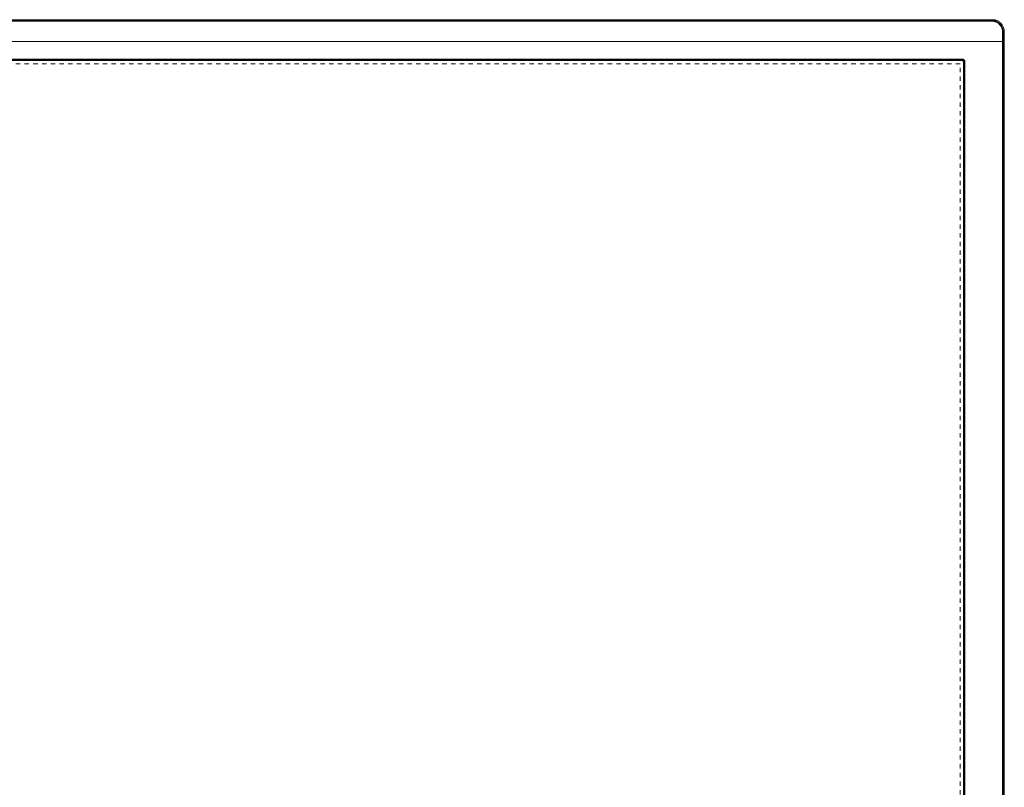
# Model space of a CAD drawing. Units: inches. Extents: x -40 to 139, y 68 to 202.
# Drawn here: x 16 to 39, y 137 to 155 of the extents above; entities that cross this region are included whole.
import ezdxf

# ---------------------------------------------------------------- set-up
doc = ezdxf.new("R2010")
doc.units = ezdxf.units.IN
doc.header["$MEASUREMENT"] = 0
doc.linetypes.add('HIDDEN', pattern=[0.375, 0.25, -0.125])
doc.layers.get('0').update_dxf_attribs({"lineweight": 0})

msp = doc.modelspace()

# ---------------------------------------------------------------- linework, layer by layer
at = {"color": 7, "linetype": 'Continuous', "lineweight": 0, "ltscale": 0.07874004472327367}
for p, q in [((-10.27746242688244, 154.8479298905991), (38.79373138230446, 154.8479298905991)), ((38.79373138228872, 154.8304608045758), (-10.27746242687456, 154.8304608045758)), ((38.79373138230446, 154.8649414463485), (14.25813447770708, 154.8649414463485)), ((38.79373138230446, 154.8479298905991), (38.81074281937688, 154.8649414463485)), ((38.81074281937688, 154.8649414463485), (38.79373138230446, 154.8649414463485)), ((38.79373138230446, 154.8479298905991), (38.79373138228872, 154.8304608045758)), ((39.06418257685642, 154.5692981795886), (39.08528439083511, 154.5903999935672)), ((39.08528439083511, 154.5692981795886), (39.08528439083511, 154.5903999935672)), ((39.08528439083511, 124.6040241873073), (39.08528439083511, 154.5692981795886)), ((39.06331682204105, 154.3605913482476), (-10.54704786661904, 154.3605913482476)), ((39.04370671826479, 154.360591904168), (39.04370671826479, 125.6834692879257)), ((39.06331682204105, 154.3605913482476), (39.06331682204105, 125.6834670600313)), ((38.12016102691555, 153.9390378243286), (-9.6038920715014, 153.9390378243286)), ((-9.6038916058564, 153.9586479281049), (38.12016056127843, 153.9586479281049)), ((-9.592374883789478, 153.9275211022696), (38.1086438392115, 153.9275211022696)), ((38.12016102691555, 153.9390378243286), (38.1086438392115, 153.9275211022696)), ((38.12016056127843, 153.9390378243286), (38.12016056127843, 153.9586479281049)), ((38.15938076881523, 153.8998181678855), (38.14786404674828, 153.8883008947249)), ((38.14786404674828, 127.0218980055021), (38.14786404674828, 153.8883008947249)), ((38.15938076881523, 127.0103808177902), (38.15938076881523, 153.8998181678855)), ((38.15938076881523, 153.8998176167918), (38.17899087258363, 153.8998176167918)), ((38.17899087258363, 127.0103812834352), (38.17899087258363, 153.8998176167918))]:
    msp.add_line(p, q, dxfattribs=at)
at = {"color": 7, "linetype": 'HIDDEN', "lineweight": 0, "ltscale": 0.236220134169821}
for p, q in [((38.06912400202501, 153.8487810575463), (-9.552855046610881, 153.8487810575463)), ((38.06912400202501, 127.0614178426886), (38.06912400202501, 153.8487810575463))]:
    msp.add_line(p, q, dxfattribs=at)
at = {"color": 7, "linetype": 'Continuous', "lineweight": 0, "ltscale": 0.07874004472327367}
for centre, radius, start, end in [((38.79358904347679, 154.5745876902186), 0.2733422374434261, 82.34454643449979, 89.9701640900997), ((56.14773722671209, 154.4123841559534), 17.10390407936851, 179.4672671418999, 179.5915687541)]:
    msp.add_arc(centre, radius, start, end, dxfattribs=at)
for points in [[(38.79373138230446, 154.8304608045836), (38.79373925630892, 154.830460804424), (38.82743151520279, 154.8283178893925), (38.86009264004568, 154.8220080994597), (38.89111800142788, 154.8117587371291), (38.91997194817989, 154.7978468580408), (38.91997879916175, 154.7978429768047)], [(38.92178262579122, 154.8415754612578), (38.92177542071902, 154.8415786372428), (38.89940917947605, 154.8502900085028), (38.87875886192954, 154.8564186840808), (38.85948552799383, 154.8605973917425), (38.84157458978432, 154.8632101959537), (38.82527844559311, 154.864556239467), (38.81075065379857, 154.8649414052658), (38.81074277979425, 154.8649414067659)], [(38.83000251371793, 154.8454936479855), (38.83001031742273, 154.845492598158), (38.86516819681676, 154.8383673401038), (38.89857818916997, 154.8268424973872), (38.92966014492271, 154.811302827383), (38.92966694183147, 154.8112988522128)], [(38.91997879916175, 154.7978429768047), (38.91998565014362, 154.7978390955685), (38.94634349079291, 154.7804908332911), (38.97021491574249, 154.7596610089228), (38.9917182796816, 154.7349449876867), (39.01034919391357, 154.7064276682059), (39.01035304509077, 154.7064208002818)], [(39.062502307924, 154.7001055316404), (39.06249917028487, 154.7001127534938), (39.04524199664893, 154.7333980317759), (39.02360559199482, 154.7640105455761), (38.99816443112777, 154.7912157844524), (38.97156862738662, 154.8130697374564), (38.9460131717541, 154.8294311646959), (38.92178983086342, 154.8415722852727), (38.92178262579122, 154.8415754612578)], [(38.92966694183147, 154.8112988522128), (38.92967373874024, 154.8112948770427), (38.95807873870436, 154.7921062998229), (38.9838169028784, 154.7693527798472), (39.00701466834384, 154.7427034559701), (39.02713043152198, 154.7122716095648), (39.0433620086662, 154.6787716389125), (39.04336496482504, 154.6787643408942)], [(39.01035304509077, 154.7064208002818), (39.01035689626798, 154.7064139323578), (39.02537968065113, 154.6748191424414), (39.03621717297419, 154.6412530934771), (39.04264242195422, 154.6065641283727), (39.04457254623225, 154.5714208532721), (39.044572473088, 154.5714129796074)], [(39.04336496482504, 154.6787643408942), (39.04336792098388, 154.6787570428759), (39.05508844260378, 154.6432523871731), (39.06205769111187, 154.6065416232081), (39.06418264173059, 154.5693060533258), (39.06418257685642, 154.5692981795886)], [(39.06418257685642, 154.5692981795886), (39.064177644858, 154.5693043176125), (39.05987367378274, 154.5704855849512), (39.0555829981869, 154.5709483010996), (39.05032945816673, 154.5712667128719), (39.04458034674877, 154.5714129012115), (39.044572473088, 154.5714129747806)], [(39.08528435120526, 154.5903999539374), (39.0852843495985, 154.5904078279417), (39.0827193108863, 154.6279087187754), (39.07508412036334, 154.66469303895), (39.06250544556314, 154.7000983097869), (39.062502307924, 154.7001055316404)], [(39.06418257685642, 154.5692981795886), (39.06418250241423, 154.569290305936), (39.06387782004084, 154.5326841701307), (39.06365071542908, 154.4964248333932), (39.06348721063957, 154.459787018741), (39.06338392315758, 154.4241267262953), (39.06333135495727, 154.3907065859567), (39.06331682204079, 154.360599222252), (39.06331682204105, 154.3605913482476)], [(39.04426771366617, 154.5343077906324), (39.04426765735144, 154.5342999168293), (39.0440406114087, 154.4976212929239), (39.04387710724914, 154.460604491531), (39.04377381985375, 154.4246190607557), (39.04372125148021, 154.3909277121991), (39.04370671852435, 154.3605997781725), (39.04370671852464, 154.360591904168)], [(38.1086438392115, 153.9275211022696), (38.10865171321598, 153.9275211022696), (38.1174047839334, 153.9265360403259), (38.12569962090544, 153.9236368949184), (38.13312373699053, 153.9189745509414), (38.13931761196332, 153.9127806463309), (38.14397989342859, 153.9053565641434), (38.14687899446601, 153.8970617970846), (38.14786404674828, 153.8883087687294), (38.14786404674828, 153.8883008947249)], [(38.17899087258363, 153.8998176167918), (38.17899087279129, 153.8998254907963), (38.17785542038285, 153.9113536838468), (38.17450792271979, 153.9223964399389), (38.16908188608055, 153.9325528353869), (38.1617861185912, 153.9414442443078), (38.15289528788995, 153.9487393425461), (38.14273648264223, 153.9541662824439), (38.13169206911155, 153.9575135521309), (38.1201684352829, 153.9586479282811), (38.12016056127843, 153.9586479281049)], [(38.15938077023254, 153.8998181693106), (38.15938079986577, 153.8998260432593), (38.15865012369616, 153.9075348033155), (38.15643751924259, 153.9149163836583), (38.15283156888668, 153.9216997486452), (38.14797101913054, 153.9276316651664), (38.1420391600975, 153.9324909798849), (38.13525451022268, 153.9360965577059), (38.1278728340296, 153.9383081422003), (38.12016890206906, 153.9390378551372), (38.12016102812024, 153.9390378255333)]]:
    msp.add_spline(points, degree=3, dxfattribs=at)

doc.saveas('drawing.dxf')
